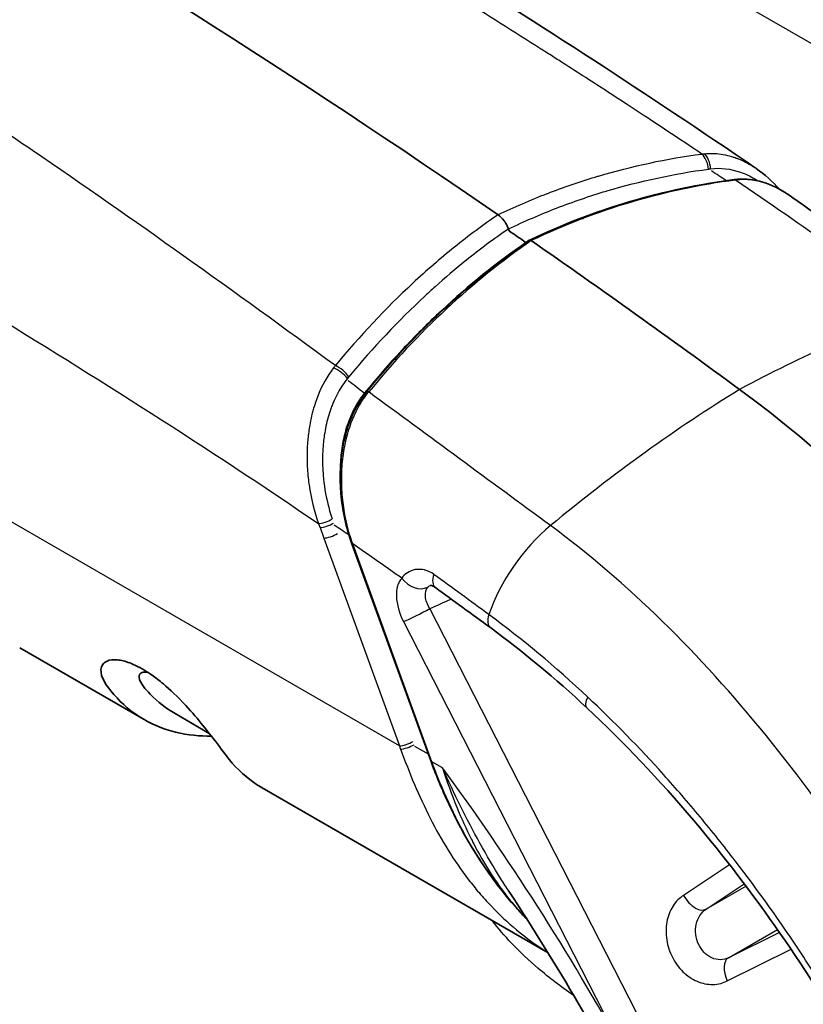
# Model space of a CAD drawing. Units: millimetres. Extents: x 43 to 6782, y 24 to 2272.
# Drawn here: x 938 to 956, y 474 to 496 of the extents above; entities that cross this region are included whole.
import ezdxf

# ---------------------------------------------------------------- set-up
doc = ezdxf.new("R2010")
doc.units = ezdxf.units.MM
doc.header["$LTSCALE"] = 3
doc.layers.add('Visible (ISO)', color=7, linetype='Continuous', lineweight=35)
doc.layers.add('Visible Narrow (ISO)', color=7, linetype='Continuous', lineweight=25)

msp = doc.modelspace()

# ---------------------------------------------------------------- linework, layer by layer
at = {"layer": 'Visible (ISO)'}
for p, q in [((953.398, 492.814), (953.398, 492.814)), ((948.955, 491.482), (948.971, 491.435)), ((949.134, 490.989), (949.134, 490.989)), ((945.797, 487.858), (945.797, 487.858)), ((947.236, 479.643), (945.475, 484.485)), ((940.859, 480.576), (938.091, 482.174)), ((942.306, 480.27), (941.545, 480.709)), ((949.836, 475.393), (943.479, 479.063)), ((948.964, 476.764), (948.964, 476.764))]:
    msp.add_line(p, q, dxfattribs=at)
for centre, major_axis, ratio, start_param, end_param in [((935.288, 338.47), (99.098, -171.643), 0.57735, 2.260188, 2.452201), ((935.288, 338.47), (98.984, -171.445), 0.57735, 2.255615, 2.25829), ((949.457, 491.162), (-0.0382, 0.0661), 0.576172, 5.396914, 6.32868), ((935.288, 338.47), (99.06, -171.577), 0.57735, 2.221558, 2.254845), ((949.349, 491.236), (-0.0382, 0.0661), 0.576158, 2.256113, 2.269894), ((951.923, 470.67), (-11.43, 19.797), 0.57735, 4.699063, 5.363151)]:
    msp.add_ellipse(centre, major_axis=major_axis, ratio=ratio, start_param=start_param, end_param=end_param, dxfattribs=at)
for points, knots in [([(965.54, 492.94), (961.97, 495.001), (958.408, 497.055), (953.052, 500.434), (951.223, 501.597), (948.503, 503.973), (947.559, 504.964), (946.237, 506.659), (945.792, 507.296), (944.956, 508.635), (944.564, 509.344), (944.212, 510.063)], [0, 0, 0, 0, 2.524024, 2.524024, 3.807209, 3.807209, 4.515435, 4.515435, 4.904467, 4.904467, 5.30624, 5.30624, 5.30624, 5.30624]), ([(953.973, 492.576), (954.159, 492.599), (954.351, 492.586), (954.732, 492.49), (954.924, 492.403), (955.122, 492.275), (955.142, 492.262), (955.161, 492.248)], [0.000381, 0.000381, 0.000381, 0.000381, 0.1159426, 0.1159426, 0.2400597, 0.2400597, 0.2539071, 0.2539071, 0.2539071, 0.2539071]), ([(948.879, 491.631), (948.876, 491.636), (948.872, 491.641), (948.869, 491.646), (948.865, 491.651), (948.861, 491.656), (948.858, 491.661), (948.808, 491.728), (948.759, 491.77), (948.722, 491.795)], [0.4375, 0.4375, 0.4375, 0.4375, 0.46875, 0.46875, 0.46875, 0.5, 0.5, 0.5, 1, 1, 1, 1]), ([(948.955, 491.482), (948.949, 491.498), (948.94, 491.521), (948.925, 491.552), (948.917, 491.567), (948.908, 491.584), (948.897, 491.602), (948.892, 491.611), (948.886, 491.621), (948.879, 491.631)], [0, 0, 0, 0, 0.25, 0.25, 0.25, 0.375, 0.375, 0.375, 0.4375, 0.4375, 0.4375, 0.4375]), ([(945.475, 484.485), (945.347, 484.838), (945.262, 485.222), (945.199, 485.979), (945.217, 486.364), (945.298, 486.763), (945.307, 486.802), (945.324, 486.87), (945.331, 486.899), (945.363, 487.015), (945.39, 487.1), (945.513, 487.433), (945.641, 487.666), (945.797, 487.857)], [0, 0, 0, 0, 0.1929473, 0.1929473, 0.3800449, 0.3800449, 0.4006555, 0.4006555, 0.416112, 0.416112, 0.4625354, 0.4625354, 0.6027564, 0.6027564, 0.6027564, 0.6027564]), ([(947.33, 483.511), (947.307, 483.528), (947.286, 483.539), (947.25, 483.554), (947.235, 483.556), (947.219, 483.557), (947.217, 483.557), (947.217, 483.557)], [0, 0, 0, 0, 0.02412871, 0.02412871, 0.05195969, 0.05195969, 0.07291974, 0.07291974, 0.07291974, 0.07291974]), ([(942.351, 480.211), (941.851, 480.204), (941.268, 480.302), (940.502, 480.806), (940.293, 480.995), (940.076, 481.269), (939.957, 481.41), (939.885, 481.655), (939.894, 481.738), (939.956, 481.829), (939.984, 481.853), (940.099, 481.911), (940.194, 481.912), (940.346, 481.897), (940.437, 481.874), (940.588, 481.816), (940.64, 481.793), (940.728, 481.749), (940.764, 481.73), (940.833, 481.691), (940.867, 481.67), (940.945, 481.622), (940.989, 481.593), (941.116, 481.504), (941.201, 481.44), (941.43, 481.248), (941.602, 481.085), (941.923, 480.738), (942.052, 480.585), (942.288, 480.294), (942.414, 480.132), (942.648, 479.82), (942.733, 479.702), (943.009, 479.39), (943.228, 479.21), (943.473, 479.067), (943.476, 479.065), (943.479, 479.063)], [0.5845804, 0.5845804, 0.5845804, 0.5845804, 0.9638456, 0.9638456, 1.1271452, 1.1271452, 1.1628275, 1.1628275, 1.1858256, 1.1858256, 1.1971095, 1.1971095, 1.2216446, 1.2216446, 1.2506512, 1.2506512, 1.2649946, 1.2649946, 1.2745254, 1.2745254, 1.2833903, 1.2833903, 1.2946844, 1.2946844, 1.315875, 1.315875, 1.3521762, 1.3521762, 1.3797173, 1.3797173, 1.4067849, 1.4067849, 1.4346371, 1.4346371, 1.499182, 1.499182, 1.50008, 1.50008, 1.50008, 1.50008]), ([(941.545, 480.709), (941.343, 480.825), (941.163, 480.968), (940.938, 481.198), (940.885, 481.257), (940.805, 481.363), (940.75, 481.447), (940.744, 481.572), (940.769, 481.606), (940.843, 481.634), (940.883, 481.637), (940.933, 481.629)], [-1.7698929, -1.7698929, -1.7698929, -1.7698929, -1.6093966, -1.6093966, -1.5579438, -1.5579438, -1.511608, -1.511608, -1.4775922, -1.4775922, -1.4539871, -1.4539871, -1.4539871, -1.4539871]), ([(956.695, 473.119), (955.643, 474.974), (954.405, 476.76), (952.313, 479.234), (951.515, 480.075), (950.697, 480.838)], [0, 0, 0, 0, 1.06664, 1.06664, 1.67532, 1.67532, 1.67532, 1.67532]), ([(949.123, 476.401), (948.555, 477.038), (948.059, 477.8), (947.506, 478.954), (947.363, 479.294), (947.236, 479.643)], [0, 0, 0, 0, 0.4812877, 0.4812877, 0.6722386, 0.6722386, 0.6722386, 0.6722386]), ([(948.964, 476.764), (949.499, 475.95), (950.014, 475.118), (950.998, 473.428), (951.468, 472.57), (952.357, 470.834), (952.777, 469.956), (953.563, 468.191), (953.929, 467.303), (954.605, 465.524), (954.915, 464.634), (955.195, 463.746)], [2.2566408, 2.2566408, 2.2566408, 2.2566408, 2.3498201, 2.3498201, 2.4429993, 2.4429993, 2.5361785, 2.5361785, 2.6293577, 2.6293577, 2.7225369, 2.7225369, 2.7225369, 2.7225369])]:
    msp.add_open_spline(points, degree=3, knots=knots, dxfattribs=at)
for points in [[(940.084, 501.8), (944.843, 499.055), (949.673, 496.096), (954.438, 492.839)], [(954.46, 492.823), (954.649, 492.694), (954.824, 492.537), (954.98, 492.361)], [(949.42, 491.229), (950.876, 491.923), (952.419, 492.376), (953.971, 492.575)], [(955.161, 492.249), (956.414, 491.382), (957.662, 490.494), (958.903, 489.584)], [(945.797, 487.857), (946.878, 489.177), (948.103, 490.323), (949.417, 491.227)], [(948.552, 482.62), (948.145, 482.919), (947.737, 483.216), (947.33, 483.511)], [(950.697, 480.838), (949.997, 481.49), (949.278, 482.088), (948.552, 482.62)], [(949.371, 476.136), (949.287, 476.222), (949.204, 476.31), (949.123, 476.401)]]:
    msp.add_open_spline(points, degree=3, dxfattribs=at)
at = {"layer": 'Visible Narrow (ISO)'}
for p, q in [((959.935, 493.144), (945.246, 501.626)), ((946.53, 479.994), (913.162, 499.259)), ((953.82, 492.539), (953.82, 492.539)), ((954.516, 492.539), (954.516, 492.539)), ((944.766, 484.844), (944.851, 484.61)), ((944.851, 484.61), (946.53, 479.994)), ((947.254, 479.638), (945.493, 484.48)), ((950.444, 484.466), (950.444, 484.466)), ((952.089, 473.504), (947.205, 483.044)), ((946.622, 482.756), (951.506, 473.215)), ((952.329, 482.808), (952.329, 482.807)), ((953.922, 481.123), (953.922, 481.123)), ((947.177, 479.807), (946.872, 479.983)), ((947.49, 479.502), (947.254, 479.638)), ((948.163, 477.854), (948.163, 477.854)), ((947.933, 477.199), (947.933, 477.2)), ((953.87, 477.353), (952.844, 476.672)), ((953.346, 476.364), (954.196, 476.929)), ((954.235, 476.877), (953.346, 476.364)), ((954.363, 476.951), (954.363, 476.951)), ((953.844, 475.285), (954.933, 475.914)), ((955.055, 475.984), (955.055, 475.984)), ((955.105, 475.912), (955.105, 475.912)), ((954.978, 475.849), (953.844, 475.285)), ((953.818, 474.769), (955.236, 475.473))]:
    msp.add_line(p, q, dxfattribs=at)
for centre, major_axis, ratio, start_param, end_param in [((953.205, 492.811), (-0.037, 0.398), 0.604752, 4.669092, 5.686526), ((1031.935, 165.762), (-79.551, 326.503), 0.209616, 6.259884, 6.327004), ((1089.776, 199.156), (-138.142, 293.313), 0.216659, 0.035546, 0.102667), ((950.905, 467.428), (15.778, 21.502), 0.494628, 0.587917, 0.809327), ((945.55, 487.968), (0.49, 0.721), 0.734965, 1.405584, 1.478275), ((945.119, 488.142), (-0.316, 0.244), 0.480295, 4.202251, 5.219685), ((945.152, 488.183), (-0.31, 0.255), 0.493282, 4.217615, 5.228818), ((952.221, 468.188), (-15.778, -21.502), 0.494628, 4.020733, 4.242143), ((945.73, 487.865), (-0.0593, 0.0479), 0.482508, 2.081659, 2.424045), ((945.748, 487.888), (-0.0589, 0.0483), 0.492381, 2.086099, 2.41725), ((944.892, 485.026), (-0.212, -0.077), 0.238728, 0.636694, 2.233386), ((944.925, 484.935), (-0.211, -0.077), 0.238728, 0.636694, 2.226429), ((936.927, 387.717), (62.661, -108.532), 0.57735, 2.260302, 2.264013), ((950.098, 483.387), (-1.418, -1.933), 0.494628, 4.242143, 5.294969), ((945.01, 484.702), (-0.211, -0.077), 0.238728, 0.636694, 2.224773), ((945.546, 484.511), (-0.0716, -0.026), 0.23872, 0, 0.636693), ((937.197, 391.863), (59.937, -103.814), 0.57735, 2.248106, 2.25817), ((937.463, 394.571), (58.174, -100.761), 0.57735, 2.245128, 2.248071), ((947.61, 483.897), (-0.28, -0.386), 0.501358, 5.289976, 6.283185), ((964.3, 344.676), (-136.098, 168.543), 0.409659, 5.285459, 5.29353), ((946.919, 483.914), (0.353, -0.32), 0.802867, 4.460529, 5.936418), ((946.959, 482.95), (-0.424, -0.217), 0.071162, 0.617278, 2.153168), ((948.834, 483.004), (-0.282, -0.384), 0.494628, 5.294969, 6.283186), ((951.021, 481.186), (-0.325, -0.348), 0.389431, 5.360068, 6.283186), ((946.689, 480.085), (-0.211, -0.077), 0.238721, 0.636693, 2.22478), ((951.286, 483.12), (-0.17, 7.28), 0.728269, 1.997657, 2.008825), ((946.715, 480.013), (-0.211, -0.078), 0.242471, 0.632125, 2.223542), ((947.308, 479.669), (-0.0716, -0.026), 0.23872, 0, 0.636693), ((934.617, 464.868), (-16.293, 28.22), 0.57735, 4.675072, 4.904972), ((953.09, 476.766), (-0.263, 0.397), 0.543812, 1.449523, 2.32151), ((949.18, 476.452), (-0.0569, -0.0507), 0.465749, 0, 0.285268), ((953.09, 476.766), (0.263, -0.397), 0.543812, 5.463103, 6.247172), ((954.064, 474.863), (-0.212, 0.427), 0.55146, 0.03623, 1.518099)]:
    msp.add_ellipse(centre, major_axis=major_axis, ratio=ratio, start_param=start_param, end_param=end_param, dxfattribs=at)
for points, knots in [([(965.636, 494.832), (963.915, 495.826), (962.196, 496.825), (960.479, 497.838), (960.462, 497.848), (960.445, 497.858), (960.427, 497.869), (959.566, 498.377), (958.705, 498.89), (957.844, 499.408), (957.839, 499.411), (957.834, 499.414), (957.829, 499.418), (956.964, 499.939), (956.099, 500.467), (955.236, 501.009), (955.23, 501.013), (955.224, 501.017), (955.218, 501.021), (954.36, 501.559), (953.504, 502.107), (952.651, 502.691), (952.635, 502.702), (952.62, 502.712), (952.605, 502.723), (952.19, 503.007), (951.776, 503.298), (951.363, 503.605), (951.345, 503.618), (951.327, 503.632), (951.309, 503.645), (950.899, 503.95), (950.489, 504.272), (950.082, 504.621), (950.064, 504.636), (950.047, 504.651), (950.029, 504.667), (949.622, 505.018), (949.225, 505.392), (948.84, 505.793), (948.826, 505.807), (948.813, 505.821), (948.799, 505.835), (948.411, 506.241), (948.033, 506.674), (947.669, 507.136), (947.66, 507.147), (947.651, 507.159), (947.642, 507.17), (946.898, 508.117), (946.248, 509.138), (945.687, 510.232)], [0, 0, 0, 0, 0.01216982, 0.01216982, 0.01216982, 0.01229171, 0.01229171, 0.01229171, 0.01840095, 0.01840095, 0.01840095, 0.01843757, 0.01843757, 0.01843757, 0.02458343, 0.02458343, 0.02458343, 0.02462697, 0.02462697, 0.02462697, 0.03072929, 0.03072929, 0.03072929, 0.03083909, 0.03083909, 0.03083909, 0.03380221, 0.03380221, 0.03380221, 0.0339328, 0.0339328, 0.0339328, 0.03687514, 0.03687514, 0.03687514, 0.03700298, 0.03700298, 0.03700298, 0.03994807, 0.03994807, 0.03994807, 0.04005134, 0.04005134, 0.04005134, 0.043021, 0.043021, 0.043021, 0.04309315, 0.04309315, 0.04309315, 0.04916686, 0.04916686, 0.04916686, 0.04916686]), ([(965.477, 493.08), (963.612, 494.157), (961.749, 495.24), (958.959, 496.891), (958.029, 497.446), (956.173, 498.573), (955.246, 499.144), (953.858, 500.03), (953.396, 500.33), (952.473, 500.946), (952.012, 501.261), (951.091, 501.92), (950.632, 502.263), (949.717, 502.998), (949.258, 503.394), (948.371, 504.238), (947.939, 504.688), (947.311, 505.404), (947.104, 505.65), (946.699, 506.157), (946.498, 506.419), (945.532, 507.745), (944.854, 508.877), (944.268, 510.074)], [0, 0, 0, 0, 0.01318973, 0.01318973, 0.0197846, 0.0197846, 0.02637946, 0.02637946, 0.02967689, 0.02967689, 0.03297433, 0.03297433, 0.03627176, 0.03627176, 0.03956919, 0.03956919, 0.04286663, 0.04286663, 0.04451534, 0.04451534, 0.04616406, 0.04616406, 0.05275892, 0.05275892, 0.05275892, 0.05275892]), ([(945.37, 510.077), (945.942, 508.96), (946.606, 507.918), (947.364, 506.951), (947.368, 506.945), (947.373, 506.939), (947.377, 506.933), (947.562, 506.698), (947.752, 506.469), (947.943, 506.247), (948.14, 506.02), (948.339, 505.8), (948.541, 505.588), (948.549, 505.58), (948.556, 505.573), (948.563, 505.565), (948.961, 505.149), (949.371, 504.761), (949.791, 504.397), (949.801, 504.388), (949.811, 504.379), (949.821, 504.37), (950.025, 504.194), (950.23, 504.024), (950.435, 503.861), (950.65, 503.689), (950.866, 503.523), (951.082, 503.361), (951.095, 503.352), (951.108, 503.342), (951.121, 503.333), (951.54, 503.021), (951.96, 502.724), (952.38, 502.435), (952.396, 502.424), (952.411, 502.414), (952.427, 502.403), (953.278, 501.819), (954.132, 501.271), (954.987, 500.734), (955.008, 500.721), (955.029, 500.707), (955.05, 500.694), (955.9, 500.161), (956.751, 499.641), (957.603, 499.126), (957.629, 499.111), (957.655, 499.095), (957.681, 499.079), (958.528, 498.569), (959.375, 498.064), (960.224, 497.563), (960.255, 497.545), (960.287, 497.526), (960.318, 497.508), (962.035, 496.494), (963.755, 495.495), (965.477, 494.5)], [0, 0, 0, 0, 0.00619771, 0.00619771, 0.00619771, 0.0062347, 0.0062347, 0.0062347, 0.00774714, 0.00774714, 0.00774714, 0.00929656, 0.00929656, 0.00929656, 0.00935212, 0.00935212, 0.00935212, 0.01239542, 0.01239542, 0.01239542, 0.01246956, 0.01246956, 0.01246956, 0.01394484, 0.01394484, 0.01394484, 0.01549427, 0.01549427, 0.01549427, 0.01558705, 0.01558705, 0.01558705, 0.01859312, 0.01859312, 0.01859312, 0.01870452, 0.01870452, 0.01870452, 0.02479083, 0.02479083, 0.02479083, 0.02493948, 0.02493948, 0.02493948, 0.03098854, 0.03098854, 0.03098854, 0.03117443, 0.03117443, 0.03117443, 0.03718625, 0.03718625, 0.03718625, 0.03740939, 0.03740939, 0.03740939, 0.04958167, 0.04958167, 0.04958167, 0.04958167]), ([(953.254, 493.145), (952.764, 493.474), (952.218, 493.836), (951.616, 494.229), (951.315, 494.426), (951, 494.63), (950.671, 494.842), (950.507, 494.948), (950.339, 495.056), (950.168, 495.166), (950.082, 495.221), (949.995, 495.276), (949.908, 495.332), (949.864, 495.36), (949.818, 495.389), (949.78, 495.413), (949.743, 495.436), (949.706, 495.46), (949.669, 495.484), (949.075, 495.861), (948.481, 496.235), (947.886, 496.604), (947.589, 496.789), (947.291, 496.973), (946.994, 497.155), (946.905, 497.21), (946.816, 497.264), (946.728, 497.319), (946.668, 497.355), (946.608, 497.392), (946.548, 497.429), (946.436, 497.497), (946.325, 497.565), (946.213, 497.632), (946.195, 497.644), (946.177, 497.655), (946.156, 497.667), (946.135, 497.68), (946.115, 497.692), (946.094, 497.705), (944.948, 498.402), (943.852, 499.057), (942.809, 499.672), (942.139, 500.067), (941.492, 500.446), (940.867, 500.81), (940.234, 501.18), (939.624, 501.534), (939.036, 501.872)], [0.0138483, 0.0138483, 0.0138483, 0.0138483, 0.1365787, 0.1365787, 0.1365787, 0.1979468, 0.1979468, 0.1979468, 0.2286308, 0.2286308, 0.2286308, 0.2439729, 0.2439729, 0.2439729, 0.2516439, 0.2516439, 0.2516439, 0.2593149, 0.2593149, 0.2593149, 0.3820512, 0.3820512, 0.3820512, 0.4434193, 0.4434193, 0.4434193, 0.4617521, 0.4617521, 0.4617521, 0.4741034, 0.4741034, 0.4741034, 0.4971164, 0.4971164, 0.4971164, 0.5009519, 0.5009519, 0.5009519, 0.5047874, 0.5047874, 0.5047874, 0.7188969, 0.7188969, 0.7188969, 0.8563391, 0.8563391, 0.8563391, 0.9957325, 0.9957325, 0.9957325, 0.9957325]), ([(945.108, 488.442), (942.856, 490.088), (940.624, 491.693), (937.251, 493.987), (936.123, 494.733), (934.416, 495.816), (933.845, 496.171), (932.698, 496.868), (932.12, 497.209), (931.54, 497.545)], [0.005702, 0.005702, 0.005702, 0.005702, 0.3760197, 0.3760197, 0.5611785, 0.5611785, 0.6537579, 0.6537579, 0.7463374, 0.7463374, 0.7463374, 0.7463374]), ([(929.846, 494.086), (930.444, 493.742), (931.042, 493.395), (931.639, 493.048), (931.662, 493.035), (931.684, 493.022), (931.706, 493.01), (932.311, 492.658), (932.917, 492.305), (933.522, 491.95), (933.537, 491.941), (933.552, 491.933), (933.567, 491.924), (934.807, 491.196), (936.048, 490.458), (937.289, 489.705), (939.771, 488.197), (942.255, 486.622), (944.731, 484.934)], [0.1884463, 0.1884463, 0.1884463, 0.1884463, 0.2853102, 0.2853102, 0.2853102, 0.2889197, 0.2889197, 0.2889197, 0.3869973, 0.3869973, 0.3869973, 0.3893931, 0.3893931, 0.3893931, 0.59034, 0.59034, 0.59034, 0.9922336, 0.9922336, 0.9922336, 0.9922336]), ([(953.31, 493.152), (953.428, 493.164), (953.552, 493.161), (953.679, 493.142), (953.743, 493.133), (953.807, 493.119), (953.871, 493.102), (953.892, 493.096), (953.912, 493.09), (953.932, 493.084), (953.944, 493.08), (953.956, 493.076), (953.969, 493.072), (953.985, 493.067), (954.001, 493.061), (954.017, 493.055), (954.025, 493.052), (954.034, 493.049), (954.042, 493.046), (954.046, 493.044), (954.05, 493.042), (954.054, 493.041), (954.058, 493.039), (954.063, 493.037), (954.066, 493.036), (954.171, 492.994), (954.28, 492.939), (954.39, 492.869), (954.414, 492.854), (954.437, 492.839), (954.46, 492.823)], [0.0000104, 0.0000104, 0.0000104, 0.0000104, 0.125, 0.125, 0.125, 0.1875, 0.1875, 0.1875, 0.2070171, 0.2070171, 0.2070171, 0.21875, 0.21875, 0.21875, 0.234375, 0.234375, 0.234375, 0.2421875, 0.2421875, 0.2421875, 0.2460937, 0.2460937, 0.2460937, 0.25, 0.25, 0.25, 0.375, 0.375, 0.375, 0.4012592, 0.4012592, 0.4012592, 0.4012592]), ([(948.722, 491.795), (949.08, 491.966), (949.445, 492.123), (949.817, 492.267), (949.82, 492.268), (949.824, 492.269), (949.827, 492.271), (950.172, 492.404), (950.524, 492.525), (950.882, 492.633), (950.906, 492.64), (950.931, 492.648), (950.954, 492.655), (951.706, 492.878), (952.474, 493.042), (953.254, 493.145)], [0, 0, 0, 0, 0.25, 0.25, 0.25, 0.252252, 0.252252, 0.252252, 0.484375, 0.484375, 0.484375, 0.5, 0.5, 0.5, 1, 1, 1, 1]), ([(953.254, 493.145), (953.264, 493.146), (953.273, 493.148), (953.282, 493.149), (953.283, 493.149), (953.283, 493.149), (953.284, 493.149), (953.293, 493.15), (953.302, 493.151), (953.31, 493.152)], [0.000615, 0.000615, 0.000615, 0.000615, 0.5, 0.5, 0.5, 0.53125, 0.53125, 0.53125, 0.9999999, 0.9999999, 0.9999999, 0.9999999]), ([(953.399, 492.809), (953.393, 492.874), (953.377, 492.942), (953.351, 493.002), (953.325, 493.062), (953.291, 493.112), (953.254, 493.145)], [0, 0, 0, 0, 0.5, 0.5, 0.5, 1, 1, 1, 1]), ([(948.955, 491.482), (949.307, 491.649), (949.663, 491.803), (950.023, 491.942), (950.39, 492.084), (950.76, 492.21), (951.133, 492.322), (951.136, 492.323), (951.139, 492.324), (951.143, 492.325), (951.886, 492.546), (952.639, 492.707), (953.399, 492.809)], [0, 0, 0, 0, 0.2467, 0.2467, 0.2467, 0.4978, 0.4978, 0.4978, 0.5, 0.5, 0.5, 1, 1, 1, 1]), ([(953.447, 492.815), (953.67, 492.845), (953.895, 492.817), (954.112, 492.741), (954.22, 492.703), (954.325, 492.654), (954.427, 492.595), (954.453, 492.58), (954.479, 492.563), (954.505, 492.547)], [0, 0, 0, 0, 0.25, 0.25, 0.25, 0.375, 0.375, 0.375, 0.4076141, 0.4076141, 0.4076141, 0.4076141]), ([(955.161, 492.249), (955.127, 492.272), (955.092, 492.295), (954.948, 492.383), (954.834, 492.438), (954.603, 492.522), (954.485, 492.551), (954.304, 492.573), (954.243, 492.577), (954.152, 492.577), (954.121, 492.576), (954.061, 492.571), (954.03, 492.568), (954, 492.564)], [0.003522032, 0.003522032, 0.003522032, 0.003522032, 0.00376888, 0.00376888, 0.004522667, 0.004522667, 0.005276455, 0.005276455, 0.005653349, 0.005653349, 0.005841796, 0.005841796, 0.006030215, 0.006030215, 0.006030215, 0.006030215]), ([(948.722, 491.795), (948.393, 491.569), (948.071, 491.329), (947.755, 491.075), (947.439, 490.821), (947.13, 490.553), (946.828, 490.273), (946.224, 489.711), (945.65, 489.1), (945.108, 488.442)], [0, 0, 0, 0, 0.25, 0.25, 0.25, 0.5, 0.5, 0.5, 1, 1, 1, 1]), ([(948.955, 491.482), (948.794, 491.371), (948.635, 491.257), (948.477, 491.139), (948.323, 491.024), (948.17, 490.906), (948.019, 490.785), (948.015, 490.782), (948.012, 490.779), (948.008, 490.776), (947.776, 490.59), (947.547, 490.396), (947.322, 490.194), (947.249, 490.129), (947.177, 490.063), (947.105, 489.997), (947.103, 489.994), (947.1, 489.992), (947.098, 489.989), (946.508, 489.442), (945.945, 488.844), (945.41, 488.197)], [0, 0, 0, 0, 0.125, 0.125, 0.125, 0.24704, 0.24704, 0.24704, 0.25, 0.25, 0.25, 0.4375, 0.4375, 0.4375, 0.497789, 0.497789, 0.497789, 0.5, 0.5, 0.5, 1, 1, 1, 1]), ([(949.344, 491.177), (948.694, 490.73), (948.069, 490.226), (947.472, 489.67), (947.469, 489.668), (947.466, 489.665), (947.463, 489.662), (947.163, 489.383), (946.871, 489.091), (946.585, 488.785), (946.442, 488.632), (946.301, 488.476), (946.161, 488.316), (946.021, 488.156), (945.883, 487.992), (945.748, 487.827)], [0, 0, 0, 0, 0.004850043, 0.004850043, 0.004850043, 0.004873588, 0.004873588, 0.004873588, 0.007310382, 0.007310382, 0.007310382, 0.008528779, 0.008528779, 0.008528779, 0.009747176, 0.009747176, 0.009747176, 0.009747176]), ([(945.068, 488.393), (944.921, 488.207), (944.804, 487.992), (944.715, 487.762), (944.694, 487.711), (944.675, 487.658), (944.658, 487.604), (944.61, 487.459), (944.573, 487.311), (944.545, 487.161), (944.526, 487.059), (944.511, 486.957), (944.5, 486.853), (944.495, 486.803), (944.49, 486.753), (944.487, 486.703), (944.477, 486.55), (944.475, 486.398), (944.481, 486.246), (944.486, 486.115), (944.497, 485.985), (944.514, 485.855), (944.516, 485.834), (944.519, 485.813), (944.522, 485.792), (944.565, 485.494), (944.635, 485.208), (944.731, 484.934)], [0, 0, 0, 0, 0.203926, 0.203926, 0.203926, 0.25, 0.25, 0.25, 0.375, 0.375, 0.375, 0.459176, 0.459176, 0.459176, 0.5, 0.5, 0.5, 0.625, 0.625, 0.625, 0.732473, 0.732473, 0.732473, 0.75, 0.75, 0.75, 1, 1, 1, 1]), ([(945.376, 488.155), (945.338, 488.109), (945.301, 488.059), (945.266, 488.008), (945.196, 487.904), (945.135, 487.79), (945.081, 487.67), (945.068, 487.64), (945.055, 487.61), (945.043, 487.579), (945.03, 487.548), (945.018, 487.515), (945.007, 487.484), (944.963, 487.361), (944.927, 487.232), (944.898, 487.098), (944.884, 487.032), (944.872, 486.963), (944.862, 486.894), (944.854, 486.842), (944.847, 486.789), (944.842, 486.735), (944.84, 486.717), (944.838, 486.699), (944.837, 486.682), (944.827, 486.577), (944.823, 486.473), (944.822, 486.367), (944.822, 486.333), (944.822, 486.3), (944.823, 486.266), (944.824, 486.196), (944.827, 486.126), (944.833, 486.055), (944.835, 486.02), (944.838, 485.984), (944.842, 485.949), (944.845, 485.913), (944.849, 485.877), (944.854, 485.842), (944.88, 485.629), (944.922, 485.421), (944.98, 485.218), (944.997, 485.157), (945.016, 485.097), (945.036, 485.037)], [0, 0, 0, 0, 0.0625, 0.0625, 0.0625, 0.1875, 0.1875, 0.1875, 0.21875, 0.21875, 0.21875, 0.2499994, 0.2499994, 0.2499994, 0.375, 0.375, 0.375, 0.4375, 0.4375, 0.4375, 0.484375, 0.484375, 0.484375, 0.4999988, 0.4999988, 0.4999988, 0.5948025, 0.5948025, 0.5948025, 0.625, 0.625, 0.625, 0.6875, 0.6875, 0.6875, 0.71875, 0.71875, 0.71875, 0.7499982, 0.7499982, 0.7499982, 0.9416543, 0.9416543, 0.9416543, 0.9988998, 0.9988998, 0.9988998, 0.9988998]), ([(945.748, 487.827), (945.724, 487.798), (945.704, 487.772), (945.685, 487.746), (945.671, 487.726), (945.657, 487.706), (945.644, 487.686), (945.604, 487.625), (945.567, 487.564), (945.534, 487.501), (945.475, 487.389), (945.424, 487.271), (945.382, 487.146), (945.338, 487.021), (945.303, 486.888), (945.277, 486.755), (945.25, 486.621), (945.232, 486.485), (945.222, 486.347), (945.211, 486.209), (945.209, 486.068), (945.213, 485.928), (945.214, 485.905), (945.215, 485.882), (945.216, 485.859)], [0, 0, 0, 0, 0.000176432, 0.000176432, 0.000176432, 0.000308755, 0.000308755, 0.000308755, 0.000705726, 0.000705726, 0.000705726, 0.001406093, 0.001406093, 0.001406093, 0.002110882, 0.002110882, 0.002110882, 0.002816628, 0.002816628, 0.002816628, 0.003523239, 0.003523239, 0.003523239, 0.003641167, 0.003641167, 0.003641167, 0.003641167]), ([(945.493, 484.48), (945.468, 484.549), (945.445, 484.621), (945.403, 484.763), (945.384, 484.835), (945.332, 485.052), (945.305, 485.199), (945.265, 485.498), (945.253, 485.651), (945.245, 485.955), (945.249, 486.105), (945.274, 486.404), (945.295, 486.552), (945.355, 486.845), (945.395, 486.989), (945.492, 487.262), (945.55, 487.392), (945.651, 487.578), (945.688, 487.638), (945.745, 487.723), (945.765, 487.751), (945.806, 487.805), (945.827, 487.832), (945.848, 487.858)], [-0.00000006, -0.00000006, -0.00000006, -0.00000006, 0.000376834, 0.000376834, 0.000753728, 0.000753728, 0.001507516, 0.001507516, 0.002261304, 0.002261304, 0.003015092, 0.003015092, 0.00376888, 0.00376888, 0.004522667, 0.004522667, 0.005276455, 0.005276455, 0.005653349, 0.005653349, 0.005841796, 0.005841796, 0.006030215, 0.006030215, 0.006030215, 0.006030215]), ([(945.848, 487.858), (945.831, 487.865), (945.816, 487.867), (945.806, 487.863), (945.802, 487.862), (945.799, 487.86), (945.797, 487.858)], [0.0002183, 0.0002183, 0.0002183, 0.0002183, 0.3683449, 0.3683449, 0.3683449, 0.4964757, 0.4964757, 0.4964757, 0.4964757]), ([(958.71, 474.251), (957.513, 476.361), (956.167, 478.396), (953.209, 482.033), (951.596, 483.635), (949.889, 484.888)], [0, 0, 0, 0, 0.5, 0.5, 1, 1, 1, 1]), ([(947.295, 483.804), (947.233, 483.849), (947.167, 483.881), (947.102, 483.898), (947.097, 483.899), (947.092, 483.901), (947.088, 483.902), (947.025, 483.917), (946.961, 483.92), (946.903, 483.912), (946.896, 483.911), (946.89, 483.91), (946.883, 483.909), (946.819, 483.898), (946.76, 483.874), (946.709, 483.841), (946.658, 483.809), (946.615, 483.768), (946.582, 483.719)], [0, 0, 0, 0, 0.000444618, 0.000444618, 0.000444618, 0.000476694, 0.000476694, 0.000476694, 0.00090538, 0.00090538, 0.00090538, 0.000953387, 0.000953387, 0.000953387, 0.001430081, 0.001430081, 0.001430081, 0.001906775, 0.001906775, 0.001906775, 0.001906775]), ([(946.582, 483.719), (946.561, 483.696), (946.543, 483.67), (946.527, 483.641), (946.512, 483.612), (946.499, 483.58), (946.489, 483.545), (946.469, 483.475), (946.461, 483.396), (946.465, 483.31), (946.472, 483.136), (946.527, 482.941), (946.622, 482.756)], [0, 0, 0, 0, 0.000256514, 0.000256514, 0.000256514, 0.000511928, 0.000511928, 0.000511928, 0.001025323, 0.001025323, 0.001025323, 0.002052111, 0.002052111, 0.002052111, 0.002052111]), ([(947.205, 483.044), (947.151, 483.133), (947.117, 483.228), (947.101, 483.398), (947.12, 483.47), (947.163, 483.517)], [0, 0, 0, 0, 0.000517676, 0.000517676, 0.001035353, 0.001035353, 0.001035353, 0.001035353]), ([(956.812, 473.181), (956.706, 473.367), (956.599, 473.553), (956.381, 473.922), (956.271, 474.105), (955.936, 474.651), (955.707, 475.011), (955.003, 476.078), (954.508, 476.771), (953.741, 477.769), (953.48, 478.095), (952.949, 478.733), (952.678, 479.047), (951.857, 479.96), (951.294, 480.535), (950.717, 481.077)], [-0.00000006, -0.00000006, -0.00000006, -0.00000006, 0.00106872, 0.00106872, 0.00213751, 0.00213751, 0.00427507, 0.00427507, 0.0085502, 0.0085502, 0.01068777, 0.01068777, 0.01282534, 0.01282534, 0.01710047, 0.01710047, 0.01710047, 0.01710047]), ([(946.557, 479.92), (946.752, 479.39), (946.966, 478.876), (947.215, 478.387), (947.34, 478.142), (947.472, 477.905), (947.613, 477.677), (947.755, 477.449), (947.907, 477.228), (948.067, 477.02), (948.143, 476.921), (948.22, 476.825), (948.3, 476.732), (948.389, 476.627), (948.481, 476.526), (948.575, 476.428), (948.753, 476.243), (948.939, 476.069), (949.132, 475.909), (949.357, 475.721), (949.591, 475.551), (949.832, 475.4)], [0, 0, 0, 0, 0.137497, 0.137497, 0.137497, 0.2062455, 0.2062455, 0.2062455, 0.2749939, 0.2749939, 0.2749939, 0.3073934, 0.3073934, 0.3073934, 0.3437424, 0.3437424, 0.3437424, 0.4124909, 0.4124909, 0.4124909, 0.4930747, 0.4930747, 0.4930747, 0.4930747]), ([(949.132, 476.395), (948.747, 476.829), (948.387, 477.329), (948.069, 477.877), (947.752, 478.425), (947.477, 479.021), (947.254, 479.638)], [4.1812063, 4.1812063, 4.1812063, 4.1812063, 4.4189364, 4.4189364, 4.4189364, 4.6566693, 4.6566693, 4.6566693, 4.6566693]), ([(947.49, 479.502), (947.588, 479.202), (947.693, 478.911), (947.808, 478.629), (947.908, 478.383), (948.016, 478.144), (948.133, 477.912), (948.149, 477.879), (948.165, 477.847), (948.182, 477.815), (948.292, 477.602), (948.41, 477.397), (948.534, 477.201), (948.678, 476.976), (948.831, 476.762), (948.996, 476.558), (949.041, 476.503), (949.086, 476.449), (949.132, 476.395)], [-0.000040385, -0.000040385, -0.000040385, -0.000040385, 0.00159908, 0.00159908, 0.00159908, 0.003037423, 0.003037423, 0.003037423, 0.003238545, 0.003238545, 0.003238545, 0.004570249, 0.004570249, 0.004570249, 0.006104317, 0.006104317, 0.006104317, 0.006517475, 0.006517475, 0.006517475, 0.006517475]), ([(948.964, 476.764), (948.904, 476.855), (948.846, 476.947), (948.787, 477.04), (948.626, 477.297), (948.47, 477.562), (948.32, 477.831), (948.17, 478.101), (948.027, 478.376), (947.888, 478.655), (947.751, 478.933), (947.618, 479.217), (947.49, 479.502)], [0.007301502, 0.007301502, 0.007301502, 0.007301502, 0.007872607, 0.007872607, 0.007872607, 0.009459147, 0.009459147, 0.009459147, 0.011046984, 0.011046984, 0.011046984, 0.012625125, 0.012625125, 0.012625125, 0.012625125]), ([(952.844, 476.672), (952.766, 476.62), (952.678, 476.54), (952.605, 476.422), (952.546, 476.328), (952.498, 476.21), (952.474, 476.075), (952.452, 475.954), (952.45, 475.818), (952.472, 475.681), (952.492, 475.55), (952.535, 475.418), (952.597, 475.297), (952.659, 475.175), (952.741, 475.065), (952.833, 474.975), (952.929, 474.882), (953.038, 474.81), (953.146, 474.764), (953.265, 474.712), (953.384, 474.691), (953.49, 474.691), (953.623, 474.693), (953.735, 474.728), (953.818, 474.769)], [0.433444, 0.433444, 0.433444, 0.433444, 0.907259, 0.907259, 0.907259, 1.284831, 1.284831, 1.284831, 1.625562, 1.625562, 1.625562, 1.95188, 1.95188, 1.95188, 2.278198, 2.278198, 2.278198, 2.618929, 2.618929, 2.618929, 2.996501, 2.996501, 2.996501, 3.470317, 3.470317, 3.470317, 3.470317]), ([(953.844, 475.285), (953.797, 475.262), (953.735, 475.242), (953.661, 475.242), (953.602, 475.241), (953.537, 475.253), (953.472, 475.283), (953.413, 475.309), (953.355, 475.35), (953.304, 475.403), (953.254, 475.454), (953.212, 475.516), (953.18, 475.585), (953.148, 475.654), (953.127, 475.729), (953.119, 475.803), (953.11, 475.881), (953.114, 475.958), (953.128, 476.026), (953.145, 476.103), (953.174, 476.169), (953.208, 476.223), (953.251, 476.29), (953.302, 476.335), (953.346, 476.364)], [2.812868, 2.812868, 2.812868, 2.812868, 3.286685, 3.286685, 3.286685, 3.664258, 3.664258, 3.664258, 4.00499, 4.00499, 4.00499, 4.331308, 4.331308, 4.331308, 4.657626, 4.657626, 4.657626, 4.998357, 4.998357, 4.998357, 5.375928, 5.375928, 5.375928, 5.849741, 5.849741, 5.849741, 5.849741]), ([(950.403, 474.45), (950.121, 474.641), (949.859, 474.84), (949.616, 475.048), (949.613, 475.05), (949.611, 475.052), (949.608, 475.055), (949.403, 475.23), (949.211, 475.412), (949.033, 475.6), (949.029, 475.603), (949.026, 475.607), (949.023, 475.61), (948.87, 475.772), (948.726, 475.94), (948.595, 476.11)], [0.001533998, 0.001533998, 0.001533998, 0.001533998, 0.00368914, 0.00368914, 0.00368914, 0.003711747, 0.003711747, 0.003711747, 0.005533709, 0.005533709, 0.005533709, 0.00556762, 0.00556762, 0.00556762, 0.007138311, 0.007138311, 0.007138311, 0.007138311])]:
    msp.add_open_spline(points, degree=3, knots=knots, dxfattribs=at)
for points in [[(953.399, 492.809), (953.415, 492.811), (953.431, 492.813), (953.447, 492.815)], [(953.8, 492.552), (953.685, 492.624), (953.576, 492.697), (953.467, 492.77)], [(954, 492.564), (953.991, 492.573), (953.981, 492.577), (953.971, 492.575)], [(958.134, 489.649), (956.906, 490.55), (955.528, 491.527), (954, 492.564)], [(950.603, 491.71), (950.61, 491.712), (950.616, 491.715), (950.623, 491.717)], [(949.344, 491.177), (949.346, 491.178), (949.347, 491.179), (949.349, 491.18)], [(945.41, 488.197), (945.398, 488.183), (945.387, 488.169), (945.376, 488.155)], [(945.748, 487.827), (945.633, 487.927), (945.512, 488.017), (945.39, 488.107)], [(949.889, 484.888), (948.528, 485.886), (947.184, 486.878), (945.848, 487.858)], [(945.316, 485.151), (945.316, 485.15), (945.316, 485.15), (945.316, 485.15)], [(944.731, 484.934), (944.744, 484.904), (944.755, 484.874), (944.766, 484.844)], [(947.163, 483.517), (947.178, 483.533), (947.197, 483.546), (947.219, 483.557)], [(947.205, 483.044), (947.364, 483.114), (947.524, 483.185), (947.684, 483.255)], [(950.717, 481.077), (950.001, 481.748), (949.266, 482.362), (948.52, 482.909)], [(949.365, 476.145), (949.286, 476.226), (949.209, 476.31), (949.132, 476.395)]]:
    msp.add_open_spline(points, degree=3, dxfattribs=at)

doc.saveas('drawing.dxf')
